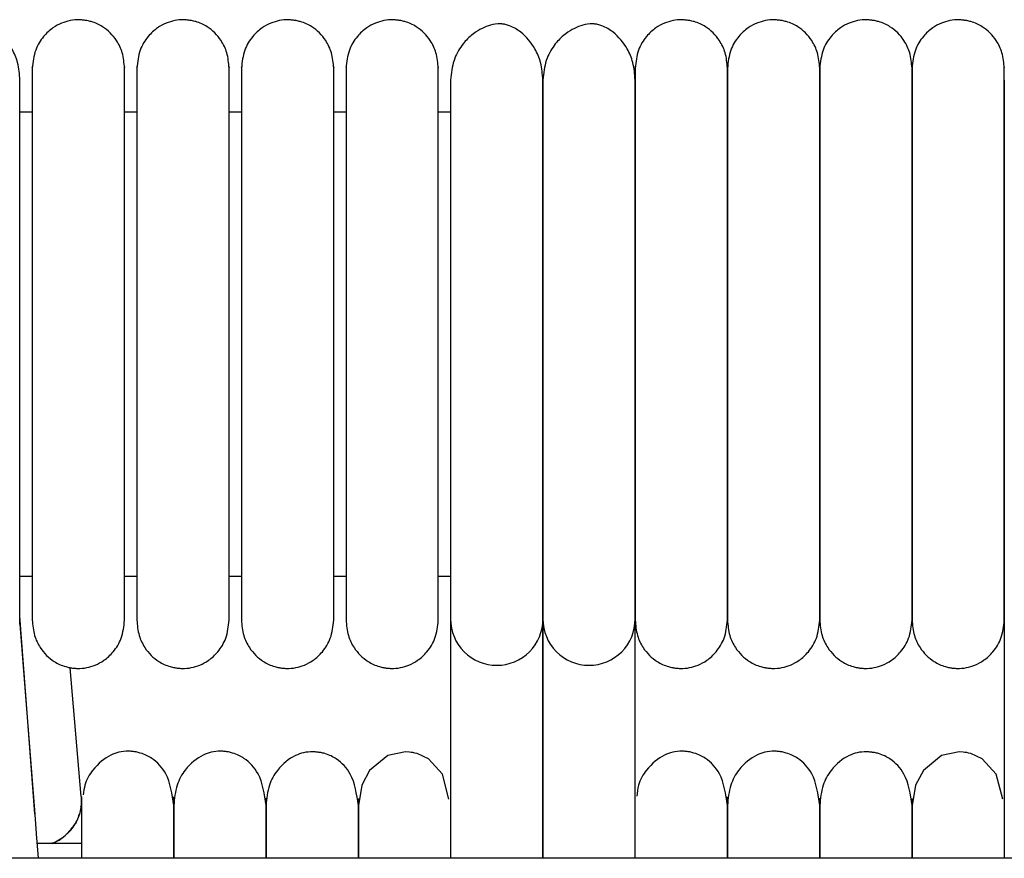
# Model space of a CAD drawing. Extents: x 0.5 to 82.4, y 0.5 to 43.2.
# Drawn here: x 16.4 to 18.9, y 41 to 43.2 of the extents above; entities that cross this region are included whole.
import ezdxf

# ---------------------------------------------------------------- set-up
doc = ezdxf.new("R2010")
doc.units = 0
doc.header["$MEASUREMENT"] = 0
doc.layers.get('0').update_dxf_attribs({"linetype": 'CONTINUOUS'})

msp = doc.modelspace()

# ---------------------------------------------------------------- linework, layer by layer
at = {"color": 7, "linetype": 'CONTINUOUS'}
for p, q in [((16.4118, 42.9164), (16.3803, 42.9164)), ((16.6796, 42.9164), (16.6481, 42.9164)), ((16.9473, 42.9164), (16.9158, 42.9164)), ((17.215, 42.9164), (17.1835, 42.9164)), ((17.4827, 42.9164), (17.4512, 42.9164)), ((16.3803, 41.7291), (16.4118, 41.7291)), ((16.6481, 41.7291), (16.6796, 41.7291)), ((16.9158, 41.7291), (16.9473, 41.7291)), ((17.1835, 41.7291), (17.215, 41.7291)), ((17.4512, 41.7291), (17.4827, 41.7291)), ((16.3797, 41.6064), (16.3803, 41.6197)), ((16.4183, 41.1207), (16.38, 41.627)), ((17.4827, 41.6191), (17.4827, 41.0072)), ((17.7189, 41.6191), (17.7189, 41.0072)), ((17.7189, 41.0072), (17.7189, 41.6191)), ((17.9551, 41.0072), (17.9551, 41.6191)), ((18.9, 41.6191), (18.9, 41.0072)), ((16.3797, 41.6064), (16.4183, 41.1189)), ((16.537, 41.1651), (16.5091, 41.4949)), ((16.4183, 41.1189), (16.4221, 41.0704)), ((16.4221, 41.0704), (16.4221, 41.0702)), ((16.4221, 41.0702), (16.4271, 41.0072)), ((16.5378, 41.0451), (16.4241, 41.0451)), ((40.404, 41.0072), (5.154, 41.0072))]:
    msp.add_line(p, q, dxfattribs=at)
at = {"color": 7, "linetype": 'CONTINUOUS', "flags": 128}
for points in [[(17.4785, 41.1586), (17.4621, 41.2225), (17.4263, 41.2613), (17.397, 41.275), (17.3914, 41.2765), (17.3864, 41.2776), (17.3841, 41.278), (17.382, 41.2783), (17.3775, 41.2789), (17.3674, 41.2795), (17.3217, 41.2699), (17.2755, 41.2322), (17.2552, 41.194), (17.2465, 41.1424), (17.2465, 41.1424)], [(18.8959, 41.1586), (18.8795, 41.2225), (18.8436, 41.2613), (18.8144, 41.275), (18.8087, 41.2765), (18.8037, 41.2776), (18.8014, 41.278), (18.7993, 41.2783), (18.7948, 41.2789), (18.7847, 41.2795), (18.739, 41.2699), (18.6929, 41.2322), (18.6725, 41.194), (18.6638, 41.1424), (18.6638, 41.1424)]]:
    msp.add_lwpolyline(points, dxfattribs=at)
at = {"color": 7, "linetype": 'CONTINUOUS'}
for centre, start, end in [((17.6008, 41.6192), 179.783, 270.0138), ((17.6009, 41.6192), 269.9841, 0.0092), ((17.837, 41.6192), 179.783, 270.0138), ((17.8371, 41.6192), 269.9841, 0.0092), ((16.4197, 41.1552), 291.2531, 329.6163)]:
    msp.add_arc(centre, 0.1181, start, end, dxfattribs=at)
for points, knots in [([(16.6481, 43.0286), (16.6469, 43.042), (16.6447, 43.0673), (16.626, 43.1056), (16.5984, 43.1331), (16.5707, 43.146), (16.5542, 43.15), (16.5473, 43.1512), (16.5407, 43.152), (16.5185, 43.1534), (16.4933, 43.1481), (16.4625, 43.1316), (16.4384, 43.1094), (16.4168, 43.0744), (16.4136, 43.0445), (16.4118, 43.0286)], [0, 0, 0, 0, 0.107496, 0.201414, 0.3438948, 0.4309945, 0.4572945, 0.4673645, 0.4776306, 0.5018738, 0.628229, 0.6967368, 0.7814022, 0.8830871, 1, 1, 1, 1]), ([(16.9158, 43.0286), (16.9146, 43.042), (16.9124, 43.0673), (16.8937, 43.1056), (16.8661, 43.1331), (16.8384, 43.146), (16.8219, 43.15), (16.815, 43.1512), (16.8085, 43.152), (16.7863, 43.1534), (16.761, 43.1481), (16.7302, 43.1316), (16.7061, 43.1094), (16.6845, 43.0744), (16.6813, 43.0445), (16.6796, 43.0286)], [0, 0, 0, 0, 0.107496, 0.201414, 0.343895, 0.430995, 0.457294, 0.467364, 0.477631, 0.501874, 0.628229, 0.696737, 0.781402, 0.883087, 1, 1, 1, 1]), ([(17.1835, 43.0286), (17.1823, 43.042), (17.1801, 43.0673), (17.1615, 43.1056), (17.1338, 43.1331), (17.1061, 43.146), (17.0896, 43.15), (17.0827, 43.1512), (17.0762, 43.152), (17.054, 43.1534), (17.0287, 43.1481), (16.9979, 43.1316), (16.9738, 43.1094), (16.9522, 43.0744), (16.949, 43.0445), (16.9473, 43.0286)], [0, 0, 0, 0, 0.107496, 0.201414, 0.343895, 0.430995, 0.457294, 0.467364, 0.477631, 0.501874, 0.628229, 0.696737, 0.781402, 0.883087, 1, 1, 1, 1]), ([(17.4512, 43.0286), (17.45, 43.042), (17.4478, 43.0673), (17.4292, 43.1056), (17.4015, 43.1331), (17.3739, 43.146), (17.3573, 43.15), (17.3504, 43.1512), (17.3439, 43.152), (17.3217, 43.1534), (17.2964, 43.1481), (17.2656, 43.1316), (17.2416, 43.1094), (17.2199, 43.0744), (17.2167, 43.0445), (17.215, 43.0286)], [0, 0, 0, 0, 0.107496, 0.201414, 0.343895, 0.430995, 0.457294, 0.467364, 0.477631, 0.501874, 0.628229, 0.696737, 0.781402, 0.883087, 1, 1, 1, 1]), ([(18.1914, 43.0286), (18.1902, 43.042), (18.188, 43.0673), (18.1693, 43.1056), (18.1417, 43.1331), (18.114, 43.146), (18.0975, 43.15), (18.0906, 43.1512), (18.084, 43.152), (18.0618, 43.1534), (18.0366, 43.1481), (18.0058, 43.1316), (17.9817, 43.1094), (17.9601, 43.0744), (17.9569, 43.0445), (17.9551, 43.0286)], [0, 0, 0, 0, 0.107496, 0.201414, 0.343895, 0.430995, 0.457294, 0.467364, 0.477631, 0.501874, 0.628229, 0.696737, 0.781402, 0.883087, 1, 1, 1, 1]), ([(18.4276, 43.0286), (18.4264, 43.042), (18.4242, 43.0673), (18.4056, 43.1056), (18.3779, 43.1331), (18.3502, 43.146), (18.3337, 43.15), (18.3268, 43.1512), (18.3203, 43.152), (18.2981, 43.1534), (18.2728, 43.1481), (18.242, 43.1316), (18.2179, 43.1094), (18.1963, 43.0744), (18.1931, 43.0445), (18.1914, 43.0286)], [0, 0, 0, 0, 0.107496, 0.201414, 0.343895, 0.430995, 0.457294, 0.467364, 0.477631, 0.501874, 0.628229, 0.696737, 0.781402, 0.883087, 1, 1, 1, 1]), ([(18.6638, 43.0286), (18.6626, 43.042), (18.6604, 43.0673), (18.6418, 43.1056), (18.6141, 43.1331), (18.5864, 43.146), (18.5699, 43.15), (18.563, 43.1512), (18.5565, 43.152), (18.5343, 43.1534), (18.509, 43.1481), (18.4782, 43.1316), (18.4541, 43.1094), (18.4325, 43.0744), (18.4293, 43.0445), (18.4276, 43.0286)], [0, 0, 0, 0, 0.107496, 0.201414, 0.343895, 0.430995, 0.457294, 0.467364, 0.477631, 0.501874, 0.628229, 0.696737, 0.781402, 0.883087, 1, 1, 1, 1]), ([(18.9, 43.0286), (18.8989, 43.042), (18.8967, 43.0673), (18.878, 43.1056), (18.8503, 43.1331), (18.8227, 43.146), (18.8061, 43.15), (18.7993, 43.1512), (18.7927, 43.152), (18.7705, 43.1534), (18.7452, 43.1481), (18.7144, 43.1316), (18.6904, 43.1094), (18.6687, 43.0744), (18.6655, 43.0445), (18.6638, 43.0286)], [0, 0, 0, 0, 0.107496, 0.201414, 0.343895, 0.430995, 0.457294, 0.467364, 0.477631, 0.501874, 0.628229, 0.696737, 0.781402, 0.883087, 1, 1, 1, 1]), ([(16.3803, 42.9985), (16.3791, 43.0137), (16.3769, 43.0422), (16.358, 43.086), (16.3304, 43.1183), (16.3036, 43.1347), (16.2867, 43.1402), (16.2796, 43.1415), (16.2728, 43.1422), (16.2499, 43.1418), (16.226, 43.133), (16.195, 43.1124), (16.171, 43.0868), (16.1492, 43.0482), (16.1459, 43.0157), (16.1441, 42.9985)], [0, 0, 0, 0, 0.105883, 0.200147, 0.346698, 0.436441, 0.461964, 0.471297, 0.480866, 0.504461, 0.63519, 0.704933, 0.789283, 0.888307, 1, 1, 1, 1]), ([(17.7189, 42.9985), (17.7177, 43.0137), (17.7155, 43.0422), (17.6966, 43.086), (17.6689, 43.1183), (17.6422, 43.1347), (17.6253, 43.1402), (17.6181, 43.1415), (17.6114, 43.1422), (17.5885, 43.1418), (17.5646, 43.133), (17.5336, 43.1124), (17.5096, 43.0868), (17.4878, 43.0482), (17.4845, 43.0157), (17.4827, 42.9985)], [0, 0, 0, 0, 0.105883, 0.200147, 0.346698, 0.436441, 0.461964, 0.471297, 0.480866, 0.504461, 0.63519, 0.704933, 0.789283, 0.888307, 1, 1, 1, 1]), ([(17.9551, 42.9985), (17.954, 43.0137), (17.9517, 43.0422), (17.9328, 43.086), (17.9052, 43.1183), (17.8784, 43.1347), (17.8615, 43.1402), (17.8544, 43.1415), (17.8476, 43.1422), (17.8247, 43.1418), (17.8008, 43.133), (17.7698, 43.1124), (17.7458, 43.0868), (17.724, 43.0482), (17.7207, 43.0157), (17.7189, 42.9985)], [0, 0, 0, 0, 0.105883, 0.200147, 0.346698, 0.436441, 0.461964, 0.471297, 0.480866, 0.504461, 0.63519, 0.704933, 0.789283, 0.888307, 1, 1, 1, 1]), ([(16.4118, 43.0312), (16.4118, 43.032), (16.4118, 43.0351), (16.4118, 43.0159), (16.4118, 42.9772), (16.4118, 42.9238), (16.4118, 42.8634), (16.4118, 42.7997), (16.4118, 42.7365), (16.4118, 42.6608), (16.4118, 42.5756), (16.4118, 42.4892), (16.4118, 42.4396), (16.4118, 42.4201)], [0, 0, 0, 0, 0.0559148, 0.1992279, 0.327767, 0.4410798, 0.5401842, 0.6260549, 0.7004827, 0.765146, 0.8697977, 0.9486261, 1, 1, 1, 1]), ([(16.6481, 42.4201), (16.6481, 42.4269), (16.6481, 42.4678), (16.6481, 42.5286), (16.6481, 42.6102), (16.6481, 42.6757), (16.6481, 42.7392), (16.6481, 42.7962), (16.6481, 42.8562), (16.6481, 42.9157), (16.6481, 42.9707), (16.6481, 43.0128), (16.6481, 43.0348), (16.6481, 43.0316), (16.6481, 43.0306)], [0, 0, 0, 0, 0.017703, 0.107292, 0.162293, 0.24662, 0.302442, 0.369151, 0.448667, 0.543283, 0.65469, 0.784608, 0.933507, 1, 1, 1, 1]), ([(16.6796, 43.0312), (16.6796, 43.032), (16.6796, 43.0351), (16.6796, 43.0159), (16.6796, 42.9772), (16.6796, 42.9238), (16.6796, 42.8634), (16.6796, 42.7997), (16.6796, 42.7365), (16.6796, 42.6608), (16.6796, 42.5756), (16.6796, 42.4892), (16.6796, 42.4396), (16.6796, 42.4201)], [0, 0, 0, 0, 0.055915, 0.199228, 0.327767, 0.44108, 0.540184, 0.626055, 0.700483, 0.765146, 0.869798, 0.948626, 1, 1, 1, 1]), ([(16.9158, 42.4201), (16.9158, 42.4269), (16.9158, 42.4678), (16.9158, 42.5286), (16.9158, 42.6102), (16.9158, 42.6757), (16.9158, 42.7392), (16.9158, 42.7962), (16.9158, 42.8562), (16.9158, 42.9157), (16.9158, 42.9707), (16.9158, 43.0128), (16.9158, 43.0348), (16.9158, 43.0316), (16.9158, 43.0306)], [0, 0, 0, 0, 0.017703, 0.107292, 0.162293, 0.24662, 0.302442, 0.369151, 0.448667, 0.543283, 0.65469, 0.784608, 0.933507, 1, 1, 1, 1]), ([(16.9473, 43.0312), (16.9473, 43.032), (16.9473, 43.0351), (16.9473, 43.0159), (16.9473, 42.9772), (16.9473, 42.9238), (16.9473, 42.8634), (16.9473, 42.7997), (16.9473, 42.7365), (16.9473, 42.6608), (16.9473, 42.5756), (16.9473, 42.4892), (16.9473, 42.4396), (16.9473, 42.4201)], [0, 0, 0, 0, 0.055915, 0.199228, 0.327767, 0.44108, 0.540184, 0.626055, 0.700483, 0.765146, 0.869798, 0.948626, 1, 1, 1, 1]), ([(17.1835, 42.4201), (17.1835, 42.4269), (17.1835, 42.4678), (17.1835, 42.5286), (17.1835, 42.6102), (17.1835, 42.6757), (17.1835, 42.7392), (17.1835, 42.7962), (17.1835, 42.8562), (17.1835, 42.9157), (17.1835, 42.9707), (17.1835, 43.0128), (17.1835, 43.0348), (17.1835, 43.0316), (17.1835, 43.0306)], [0, 0, 0, 0, 0.017703, 0.107292, 0.162293, 0.24662, 0.302442, 0.369151, 0.448667, 0.543283, 0.65469, 0.784608, 0.933507, 1, 1, 1, 1]), ([(17.215, 43.0312), (17.215, 43.032), (17.215, 43.0351), (17.215, 43.0159), (17.215, 42.9772), (17.215, 42.9238), (17.215, 42.8634), (17.215, 42.7997), (17.215, 42.7365), (17.215, 42.6608), (17.215, 42.5756), (17.215, 42.4892), (17.215, 42.4396), (17.215, 42.4201)], [0, 0, 0, 0, 0.055915, 0.199228, 0.327767, 0.44108, 0.540184, 0.626055, 0.700483, 0.765146, 0.869798, 0.948626, 1, 1, 1, 1]), ([(17.4512, 42.4201), (17.4512, 42.4269), (17.4512, 42.4678), (17.4512, 42.5286), (17.4512, 42.6102), (17.4512, 42.6757), (17.4512, 42.7392), (17.4512, 42.7962), (17.4512, 42.8562), (17.4512, 42.9157), (17.4512, 42.9707), (17.4512, 43.0128), (17.4512, 43.0348), (17.4512, 43.0316), (17.4512, 43.0306)], [0, 0, 0, 0, 0.017703, 0.107292, 0.162293, 0.24662, 0.302442, 0.369151, 0.448667, 0.543283, 0.65469, 0.784608, 0.933507, 1, 1, 1, 1]), ([(17.9551, 43.0312), (17.9551, 43.032), (17.9551, 43.0351), (17.9551, 43.0159), (17.9551, 42.9772), (17.9551, 42.9238), (17.9551, 42.8634), (17.9551, 42.7997), (17.9551, 42.7365), (17.9551, 42.6608), (17.9551, 42.5756), (17.9551, 42.4892), (17.9551, 42.4396), (17.9551, 42.4201)], [0, 0, 0, 0, 0.0559148, 0.1992279, 0.327767, 0.4410798, 0.5401842, 0.6260549, 0.7004827, 0.765146, 0.8697977, 0.9486261, 1, 1, 1, 1]), ([(18.1914, 43.0312), (18.1914, 43.032), (18.1914, 43.0351), (18.1914, 43.0159), (18.1914, 42.9772), (18.1914, 42.9238), (18.1914, 42.8634), (18.1914, 42.7997), (18.1914, 42.7365), (18.1914, 42.6608), (18.1914, 42.5756), (18.1914, 42.4892), (18.1914, 42.4396), (18.1914, 42.4201)], [0, 0, 0, 0, 0.0559148, 0.1992279, 0.327767, 0.4410798, 0.5401842, 0.6260549, 0.7004827, 0.765146, 0.8697977, 0.9486261, 1, 1, 1, 1]), ([(18.1914, 42.4201), (18.1914, 42.4269), (18.1914, 42.4678), (18.1914, 42.5286), (18.1914, 42.6102), (18.1914, 42.6757), (18.1914, 42.7392), (18.1914, 42.7962), (18.1914, 42.8562), (18.1914, 42.9157), (18.1914, 42.9707), (18.1914, 43.0128), (18.1914, 43.0348), (18.1914, 43.0316), (18.1914, 43.0306)], [0, 0, 0, 0, 0.0177029, 0.107292, 0.1622929, 0.2466201, 0.3024417, 0.3691511, 0.4486667, 0.5432832, 0.6546904, 0.7846082, 0.9335066, 1, 1, 1, 1]), ([(18.4276, 43.0312), (18.4276, 43.032), (18.4276, 43.0351), (18.4276, 43.0159), (18.4276, 42.9772), (18.4276, 42.9238), (18.4276, 42.8634), (18.4276, 42.7997), (18.4276, 42.7365), (18.4276, 42.6608), (18.4276, 42.5756), (18.4276, 42.4892), (18.4276, 42.4396), (18.4276, 42.4201)], [0, 0, 0, 0, 0.055915, 0.199228, 0.327767, 0.44108, 0.540184, 0.626055, 0.700483, 0.765146, 0.869798, 0.948626, 1, 1, 1, 1]), ([(18.4276, 42.4201), (18.4276, 42.4269), (18.4276, 42.4678), (18.4276, 42.5286), (18.4276, 42.6102), (18.4276, 42.6757), (18.4276, 42.7392), (18.4276, 42.7962), (18.4276, 42.8562), (18.4276, 42.9157), (18.4276, 42.9707), (18.4276, 43.0128), (18.4276, 43.0348), (18.4276, 43.0316), (18.4276, 43.0306)], [0, 0, 0, 0, 0.0177029, 0.107292, 0.1622929, 0.2466201, 0.3024417, 0.3691511, 0.4486667, 0.5432832, 0.6546904, 0.7846082, 0.9335066, 1, 1, 1, 1]), ([(18.6638, 43.0312), (18.6638, 43.032), (18.6638, 43.0351), (18.6638, 43.0159), (18.6638, 42.9772), (18.6638, 42.9238), (18.6638, 42.8634), (18.6638, 42.7997), (18.6638, 42.7365), (18.6638, 42.6608), (18.6638, 42.5756), (18.6638, 42.4892), (18.6638, 42.4396), (18.6638, 42.4201)], [0, 0, 0, 0, 0.0559148, 0.1992279, 0.327767, 0.4410798, 0.5401842, 0.6260549, 0.7004827, 0.765146, 0.8697977, 0.9486261, 1, 1, 1, 1]), ([(18.6638, 42.4201), (18.6638, 42.4269), (18.6638, 42.4678), (18.6638, 42.5286), (18.6638, 42.6102), (18.6638, 42.6757), (18.6638, 42.7392), (18.6638, 42.7962), (18.6638, 42.8562), (18.6638, 42.9157), (18.6638, 42.9707), (18.6638, 43.0128), (18.6638, 43.0348), (18.6638, 43.0316), (18.6638, 43.0306)], [0, 0, 0, 0, 0.017703, 0.107292, 0.162293, 0.24662, 0.302442, 0.369151, 0.448667, 0.543283, 0.65469, 0.784608, 0.933507, 1, 1, 1, 1]), ([(18.9, 42.4201), (18.9, 42.4269), (18.9, 42.4678), (18.9, 42.5286), (18.9, 42.6102), (18.9, 42.6757), (18.9, 42.7392), (18.9, 42.7962), (18.9, 42.8562), (18.9, 42.9157), (18.9, 42.9707), (18.9, 43.0128), (18.9, 43.0348), (18.9, 43.0316), (18.9, 43.0306)], [0, 0, 0, 0, 0.0177029, 0.107292, 0.1622929, 0.2466201, 0.3024417, 0.3691511, 0.4486667, 0.5432832, 0.6546904, 0.7846082, 0.9335066, 1, 1, 1, 1]), ([(16.3803, 41.6191), (16.3803, 41.6253), (16.3803, 41.637), (16.3803, 41.669), (16.3803, 41.7068), (16.3803, 41.7589), (16.3803, 41.8265), (16.3803, 41.9073), (16.3803, 41.978), (16.3803, 42.0681), (16.3803, 42.1673), (16.3803, 42.272), (16.3803, 42.3458), (16.3803, 42.419), (16.3803, 42.5057), (16.3803, 42.5915), (16.3803, 42.6725), (16.3803, 42.7428), (16.3803, 42.8156), (16.3803, 42.8871), (16.3803, 42.9538), (16.3803, 42.9829), (16.3803, 42.9985)], [0, 0, 0, 0, 0.064494, 0.120829, 0.170229, 0.213653, 0.285307, 0.340012, 0.380225, 0.415004, 0.492916, 0.532367, 0.567024, 0.597608, 0.635859, 0.690765, 0.725628, 0.766039, 0.812617, 0.866205, 0.928043, 1, 1, 1, 1]), ([(17.4827, 42.9985), (17.4827, 42.985), (17.4827, 42.9596), (17.4827, 42.9037), (17.4827, 42.8441), (17.4827, 42.7782), (17.4827, 42.7085), (17.4827, 42.6384), (17.4827, 42.5714), (17.4827, 42.5036), (17.4827, 42.4288), (17.4827, 42.3494), (17.4827, 42.2464), (17.4827, 42.1497), (17.4827, 42.0555), (17.4827, 41.985), (17.4827, 41.9129), (17.4827, 41.8433), (17.4827, 41.7798), (17.4827, 41.7243), (17.4827, 41.6843), (17.4827, 41.6543), (17.4827, 41.6323), (17.4827, 41.6237), (17.4827, 41.6191)], [0, 0, 0, 0, 0.063602, 0.118579, 0.166379, 0.208006, 0.25508, 0.293617, 0.324491, 0.35964, 0.3944, 0.431878, 0.47161, 0.540671, 0.573593, 0.619636, 0.658817, 0.705638, 0.761189, 0.809526, 0.864567, 0.905581, 0.95055, 1, 1, 1, 1]), ([(17.7189, 42.9985), (17.7189, 42.985), (17.7189, 42.9596), (17.7189, 42.9037), (17.7189, 42.8441), (17.7189, 42.7782), (17.7189, 42.7085), (17.7189, 42.6384), (17.7189, 42.5714), (17.7189, 42.5036), (17.7189, 42.4288), (17.7189, 42.3494), (17.7189, 42.2464), (17.7189, 42.1497), (17.7189, 42.0555), (17.7189, 41.985), (17.7189, 41.9129), (17.7189, 41.8433), (17.7189, 41.7798), (17.7189, 41.7243), (17.7189, 41.6843), (17.7189, 41.6543), (17.7189, 41.6323), (17.7189, 41.6237), (17.7189, 41.6191)], [0, 0, 0, 0, 0.063602, 0.118579, 0.166379, 0.208006, 0.25508, 0.293617, 0.324491, 0.35964, 0.3944, 0.431878, 0.47161, 0.540671, 0.573593, 0.619636, 0.658817, 0.705638, 0.761189, 0.809526, 0.864567, 0.905581, 0.95055, 1, 1, 1, 1]), ([(17.7189, 41.6191), (17.7189, 41.6253), (17.7189, 41.637), (17.7189, 41.669), (17.7189, 41.7068), (17.7189, 41.7589), (17.7189, 41.8265), (17.7189, 41.9073), (17.7189, 41.978), (17.7189, 42.0681), (17.7189, 42.1673), (17.7189, 42.272), (17.7189, 42.3458), (17.7189, 42.419), (17.7189, 42.5057), (17.7189, 42.5915), (17.7189, 42.6725), (17.7189, 42.7428), (17.7189, 42.8156), (17.7189, 42.8871), (17.7189, 42.9538), (17.7189, 42.9829), (17.7189, 42.9985)], [0, 0, 0, 0, 0.064494, 0.120829, 0.170229, 0.213653, 0.285307, 0.340012, 0.380225, 0.415004, 0.492916, 0.532367, 0.567024, 0.597608, 0.635859, 0.690765, 0.725628, 0.766039, 0.812617, 0.866205, 0.928043, 1, 1, 1, 1]), ([(17.9551, 41.6191), (17.9551, 41.6253), (17.9551, 41.637), (17.9551, 41.669), (17.9551, 41.7068), (17.9551, 41.7589), (17.9551, 41.8265), (17.9551, 41.9073), (17.9551, 41.978), (17.9551, 42.0681), (17.9551, 42.1673), (17.9551, 42.272), (17.9551, 42.3458), (17.9551, 42.419), (17.9551, 42.5057), (17.9551, 42.5915), (17.9551, 42.6725), (17.9551, 42.7428), (17.9551, 42.8156), (17.9551, 42.8871), (17.9551, 42.9538), (17.9551, 42.9829), (17.9551, 42.9985)], [0, 0, 0, 0, 0.064494, 0.120829, 0.170229, 0.213653, 0.285307, 0.340012, 0.380225, 0.415004, 0.492916, 0.532367, 0.567024, 0.597608, 0.635859, 0.690765, 0.725628, 0.766039, 0.812617, 0.866205, 0.928043, 1, 1, 1, 1]), ([(18.9, 42.9985), (18.9, 42.985), (18.9, 42.9596), (18.9, 42.9037), (18.9, 42.8441), (18.9, 42.7782), (18.9, 42.7085), (18.9, 42.6384), (18.9, 42.5714), (18.9, 42.5036), (18.9, 42.4288), (18.9, 42.3494), (18.9, 42.2464), (18.9, 42.1497), (18.9, 42.0555), (18.9, 41.985), (18.9, 41.9129), (18.9, 41.8433), (18.9, 41.7798), (18.9, 41.7243), (18.9, 41.6843), (18.9, 41.6543), (18.9, 41.6323), (18.9, 41.6237), (18.9, 41.6191)], [0, 0, 0, 0, 0.063602, 0.118579, 0.166379, 0.208006, 0.25508, 0.293617, 0.324491, 0.35964, 0.3944, 0.431878, 0.47161, 0.540671, 0.573593, 0.619636, 0.658817, 0.705638, 0.761189, 0.809526, 0.864567, 0.905581, 0.95055, 1, 1, 1, 1]), ([(16.4118, 42.4201), (16.4118, 42.4148), (16.4118, 42.3838), (16.4118, 42.3243), (16.4118, 42.2428), (16.4118, 42.1616), (16.4118, 42.0829), (16.4118, 42.0108), (16.4118, 41.9398), (16.4118, 41.867), (16.4118, 41.7973), (16.4118, 41.7344), (16.4118, 41.6822), (16.4118, 41.6385), (16.4118, 41.6243), (16.4118, 41.6169)], [0, 0, 0, 0, 0.012646, 0.073082, 0.138159, 0.204779, 0.269898, 0.338951, 0.401023, 0.479621, 0.577088, 0.664167, 0.764177, 0.87661, 1, 1, 1, 1]), ([(16.6481, 41.6169), (16.6481, 41.6244), (16.6481, 41.639), (16.6481, 41.6849), (16.6481, 41.7422), (16.6481, 41.8088), (16.6481, 41.8793), (16.6481, 41.9506), (16.6481, 42.0203), (16.6481, 42.1034), (16.6481, 42.197), (16.6481, 42.2956), (16.6481, 42.3676), (16.6481, 42.4065), (16.6481, 42.4201)], [0, 0, 0, 0, 0.124514, 0.241448, 0.34877, 0.445288, 0.531408, 0.607746, 0.674926, 0.734098, 0.832275, 0.908569, 0.96804, 1, 1, 1, 1]), ([(16.6796, 42.4201), (16.6796, 42.4148), (16.6796, 42.3838), (16.6796, 42.3243), (16.6796, 42.2428), (16.6796, 42.1616), (16.6796, 42.0829), (16.6796, 42.0108), (16.6796, 41.9398), (16.6796, 41.867), (16.6796, 41.7973), (16.6796, 41.7344), (16.6796, 41.6822), (16.6796, 41.6385), (16.6796, 41.6243), (16.6796, 41.6169)], [0, 0, 0, 0, 0.012646, 0.073082, 0.138159, 0.204779, 0.269898, 0.338951, 0.401023, 0.479621, 0.577088, 0.664167, 0.764177, 0.87661, 1, 1, 1, 1]), ([(16.9158, 41.6169), (16.9158, 41.6244), (16.9158, 41.639), (16.9158, 41.6849), (16.9158, 41.7422), (16.9158, 41.8088), (16.9158, 41.8793), (16.9158, 41.9506), (16.9158, 42.0203), (16.9158, 42.1034), (16.9158, 42.197), (16.9158, 42.2956), (16.9158, 42.3676), (16.9158, 42.4065), (16.9158, 42.4201)], [0, 0, 0, 0, 0.124514, 0.241448, 0.34877, 0.445288, 0.531408, 0.607746, 0.674926, 0.734098, 0.832275, 0.908569, 0.96804, 1, 1, 1, 1]), ([(16.9473, 42.4201), (16.9473, 42.4148), (16.9473, 42.3838), (16.9473, 42.3243), (16.9473, 42.2428), (16.9473, 42.1616), (16.9473, 42.0829), (16.9473, 42.0108), (16.9473, 41.9398), (16.9473, 41.867), (16.9473, 41.7973), (16.9473, 41.7344), (16.9473, 41.6822), (16.9473, 41.6385), (16.9473, 41.6243), (16.9473, 41.6169)], [0, 0, 0, 0, 0.012646, 0.073082, 0.138159, 0.204779, 0.269898, 0.338951, 0.401023, 0.479621, 0.577088, 0.664167, 0.764177, 0.87661, 1, 1, 1, 1]), ([(17.1835, 41.6169), (17.1835, 41.6244), (17.1835, 41.639), (17.1835, 41.6849), (17.1835, 41.7422), (17.1835, 41.8088), (17.1835, 41.8793), (17.1835, 41.9506), (17.1835, 42.0203), (17.1835, 42.1034), (17.1835, 42.197), (17.1835, 42.2956), (17.1835, 42.3676), (17.1835, 42.4065), (17.1835, 42.4201)], [0, 0, 0, 0, 0.124514, 0.241448, 0.34877, 0.445288, 0.531408, 0.607746, 0.674926, 0.734098, 0.832275, 0.908569, 0.96804, 1, 1, 1, 1]), ([(17.215, 42.4201), (17.215, 42.4148), (17.215, 42.3838), (17.215, 42.3243), (17.215, 42.2428), (17.215, 42.1616), (17.215, 42.0829), (17.215, 42.0108), (17.215, 41.9398), (17.215, 41.867), (17.215, 41.7973), (17.215, 41.7344), (17.215, 41.6822), (17.215, 41.6385), (17.215, 41.6243), (17.215, 41.6169)], [0, 0, 0, 0, 0.012646, 0.073082, 0.138159, 0.204779, 0.269898, 0.338951, 0.401023, 0.479621, 0.577088, 0.664167, 0.764177, 0.87661, 1, 1, 1, 1]), ([(17.4512, 41.6169), (17.4512, 41.6244), (17.4512, 41.639), (17.4512, 41.6849), (17.4512, 41.7422), (17.4512, 41.8088), (17.4512, 41.8793), (17.4512, 41.9506), (17.4512, 42.0203), (17.4512, 42.1034), (17.4512, 42.197), (17.4512, 42.2956), (17.4512, 42.3676), (17.4512, 42.4065), (17.4512, 42.4201)], [0, 0, 0, 0, 0.124514, 0.241448, 0.34877, 0.445288, 0.531408, 0.607746, 0.674926, 0.734098, 0.832275, 0.908569, 0.96804, 1, 1, 1, 1]), ([(17.9551, 42.4201), (17.9551, 42.4148), (17.9551, 42.3838), (17.9551, 42.3243), (17.9551, 42.2428), (17.9551, 42.1616), (17.9551, 42.0829), (17.9551, 42.0108), (17.9551, 41.9398), (17.9551, 41.867), (17.9551, 41.7973), (17.9551, 41.7344), (17.9551, 41.6822), (17.9551, 41.6385), (17.9551, 41.6243), (17.9551, 41.6169)], [0, 0, 0, 0, 0.012646, 0.073082, 0.138159, 0.204779, 0.269898, 0.338951, 0.401023, 0.479621, 0.577088, 0.664167, 0.764177, 0.87661, 1, 1, 1, 1]), ([(18.1914, 42.4201), (18.1914, 42.4148), (18.1914, 42.3838), (18.1914, 42.3243), (18.1914, 42.2428), (18.1914, 42.1616), (18.1914, 42.0829), (18.1914, 42.0108), (18.1914, 41.9398), (18.1914, 41.867), (18.1914, 41.7973), (18.1914, 41.7344), (18.1914, 41.6822), (18.1914, 41.6385), (18.1914, 41.6243), (18.1914, 41.6169)], [0, 0, 0, 0, 0.012646, 0.073082, 0.138159, 0.204779, 0.269898, 0.338951, 0.401023, 0.479621, 0.577088, 0.664167, 0.764177, 0.87661, 1, 1, 1, 1]), ([(18.1914, 41.6169), (18.1914, 41.6244), (18.1914, 41.639), (18.1914, 41.6849), (18.1914, 41.7422), (18.1914, 41.8088), (18.1914, 41.8793), (18.1914, 41.9506), (18.1914, 42.0203), (18.1914, 42.1034), (18.1914, 42.197), (18.1914, 42.2956), (18.1914, 42.3676), (18.1914, 42.4065), (18.1914, 42.4201)], [0, 0, 0, 0, 0.124514, 0.241448, 0.34877, 0.445288, 0.531408, 0.607746, 0.674926, 0.734098, 0.832275, 0.908569, 0.96804, 1, 1, 1, 1]), ([(18.4276, 41.6169), (18.4276, 41.6244), (18.4276, 41.639), (18.4276, 41.6849), (18.4276, 41.7422), (18.4276, 41.8088), (18.4276, 41.8793), (18.4276, 41.9506), (18.4276, 42.0203), (18.4276, 42.1034), (18.4276, 42.197), (18.4276, 42.2956), (18.4276, 42.3676), (18.4276, 42.4065), (18.4276, 42.4201)], [0, 0, 0, 0, 0.1245137, 0.2414481, 0.3487696, 0.4452882, 0.5314082, 0.6077464, 0.6749259, 0.7340983, 0.8322752, 0.9085691, 0.9680396, 1, 1, 1, 1]), ([(18.4276, 42.4201), (18.4276, 42.4148), (18.4276, 42.3838), (18.4276, 42.3243), (18.4276, 42.2428), (18.4276, 42.1616), (18.4276, 42.0829), (18.4276, 42.0108), (18.4276, 41.9398), (18.4276, 41.867), (18.4276, 41.7973), (18.4276, 41.7344), (18.4276, 41.6822), (18.4276, 41.6385), (18.4276, 41.6243), (18.4276, 41.6169)], [0, 0, 0, 0, 0.012646, 0.073082, 0.138159, 0.204779, 0.269898, 0.338951, 0.401023, 0.479621, 0.577088, 0.664167, 0.764177, 0.87661, 1, 1, 1, 1]), ([(18.6638, 42.4201), (18.6638, 42.4148), (18.6638, 42.3838), (18.6638, 42.3243), (18.6638, 42.2428), (18.6638, 42.1616), (18.6638, 42.0829), (18.6638, 42.0108), (18.6638, 41.9398), (18.6638, 41.867), (18.6638, 41.7973), (18.6638, 41.7344), (18.6638, 41.6822), (18.6638, 41.6385), (18.6638, 41.6243), (18.6638, 41.6169)], [0, 0, 0, 0, 0.012646, 0.073082, 0.138159, 0.204779, 0.269898, 0.338951, 0.401023, 0.479621, 0.577088, 0.664167, 0.764177, 0.87661, 1, 1, 1, 1]), ([(18.6638, 41.6169), (18.6638, 41.6244), (18.6638, 41.639), (18.6638, 41.6849), (18.6638, 41.7422), (18.6638, 41.8088), (18.6638, 41.8793), (18.6638, 41.9506), (18.6638, 42.0203), (18.6638, 42.1034), (18.6638, 42.197), (18.6638, 42.2956), (18.6638, 42.3676), (18.6638, 42.4065), (18.6638, 42.4201)], [0, 0, 0, 0, 0.124514, 0.241448, 0.34877, 0.445288, 0.531408, 0.607746, 0.674926, 0.734098, 0.832275, 0.908569, 0.96804, 1, 1, 1, 1]), ([(18.9, 41.6169), (18.9, 41.6244), (18.9, 41.639), (18.9, 41.6849), (18.9, 41.7422), (18.9, 41.8088), (18.9, 41.8793), (18.9, 41.9506), (18.9, 42.0203), (18.9, 42.1034), (18.9, 42.197), (18.9, 42.2956), (18.9, 42.3676), (18.9, 42.4065), (18.9, 42.4201)], [0, 0, 0, 0, 0.124514, 0.241448, 0.34877, 0.445288, 0.531408, 0.607746, 0.674926, 0.734098, 0.832275, 0.908569, 0.96804, 1, 1, 1, 1]), ([(16.4118, 41.6169), (16.413, 41.6034), (16.4152, 41.5782), (16.4339, 41.5399), (16.4615, 41.5123), (16.4892, 41.4995), (16.5057, 41.4954), (16.5126, 41.4943), (16.5192, 41.4934), (16.5414, 41.4921), (16.5666, 41.4974), (16.5974, 41.5139), (16.6215, 41.5361), (16.6431, 41.5711), (16.6463, 41.6009), (16.6481, 41.6169)], [0, 0, 0, 0, 0.107496, 0.201414, 0.343895, 0.430995, 0.457294, 0.467364, 0.477631, 0.501874, 0.628229, 0.696737, 0.781402, 0.883087, 1, 1, 1, 1]), ([(16.6796, 41.6169), (16.6807, 41.6034), (16.6829, 41.5782), (16.7016, 41.5399), (16.7292, 41.5123), (16.7569, 41.4995), (16.7735, 41.4954), (16.7803, 41.4943), (16.7869, 41.4934), (16.8091, 41.4921), (16.8343, 41.4974), (16.8652, 41.5139), (16.8892, 41.5361), (16.9109, 41.5711), (16.9141, 41.6009), (16.9158, 41.6169)], [0, 0, 0, 0, 0.107496, 0.201414, 0.343895, 0.430995, 0.457294, 0.467364, 0.477631, 0.501874, 0.628229, 0.696737, 0.781402, 0.883087, 1, 1, 1, 1]), ([(16.9473, 41.6169), (16.9484, 41.6034), (16.9506, 41.5782), (16.9693, 41.5399), (16.997, 41.5123), (17.0246, 41.4995), (17.0412, 41.4954), (17.048, 41.4943), (17.0546, 41.4934), (17.0768, 41.4921), (17.1021, 41.4974), (17.1329, 41.5139), (17.1569, 41.5361), (17.1786, 41.5711), (17.1818, 41.6009), (17.1835, 41.6169)], [0, 0, 0, 0, 0.107496, 0.201414, 0.343895, 0.430995, 0.457294, 0.467364, 0.477631, 0.501874, 0.628229, 0.696737, 0.781402, 0.883087, 1, 1, 1, 1]), ([(17.215, 41.6169), (17.2162, 41.6034), (17.2184, 41.5782), (17.237, 41.5399), (17.2647, 41.5123), (17.2924, 41.4995), (17.3089, 41.4954), (17.3158, 41.4943), (17.3223, 41.4934), (17.3445, 41.4921), (17.3698, 41.4974), (17.4006, 41.5139), (17.4247, 41.5361), (17.4463, 41.5711), (17.4495, 41.6009), (17.4512, 41.6169)], [0, 0, 0, 0, 0.107496, 0.201414, 0.343895, 0.430995, 0.457294, 0.467364, 0.477631, 0.501874, 0.628229, 0.696737, 0.781402, 0.883087, 1, 1, 1, 1]), ([(17.9551, 41.6169), (17.9563, 41.6034), (17.9585, 41.5782), (17.9772, 41.5399), (18.0048, 41.5123), (18.0325, 41.4995), (18.049, 41.4954), (18.0559, 41.4943), (18.0625, 41.4934), (18.0847, 41.4921), (18.1099, 41.4974), (18.1407, 41.5139), (18.1648, 41.5361), (18.1864, 41.5711), (18.1897, 41.6009), (18.1914, 41.6169)], [0, 0, 0, 0, 0.107496, 0.201414, 0.3438948, 0.4309945, 0.4572945, 0.4673645, 0.4776306, 0.5018738, 0.628229, 0.6967368, 0.7814022, 0.8830871, 1, 1, 1, 1]), ([(18.1914, 41.6169), (18.1925, 41.6034), (18.1947, 41.5782), (18.2134, 41.5399), (18.2411, 41.5123), (18.2687, 41.4995), (18.2853, 41.4954), (18.2921, 41.4943), (18.2987, 41.4934), (18.3209, 41.4921), (18.3462, 41.4974), (18.377, 41.5139), (18.401, 41.5361), (18.4227, 41.5711), (18.4259, 41.6009), (18.4276, 41.6169)], [0, 0, 0, 0, 0.107496, 0.201414, 0.343895, 0.430995, 0.457294, 0.467364, 0.477631, 0.501874, 0.628229, 0.696737, 0.781402, 0.883087, 1, 1, 1, 1]), ([(18.4276, 41.6169), (18.4288, 41.6034), (18.431, 41.5782), (18.4496, 41.5399), (18.4773, 41.5123), (18.5049, 41.4995), (18.5215, 41.4954), (18.5284, 41.4943), (18.5349, 41.4934), (18.5571, 41.4921), (18.5824, 41.4974), (18.6132, 41.5139), (18.6372, 41.5361), (18.6589, 41.5711), (18.6621, 41.6009), (18.6638, 41.6169)], [0, 0, 0, 0, 0.107496, 0.201414, 0.3438948, 0.4309945, 0.4572945, 0.4673645, 0.4776306, 0.5018738, 0.628229, 0.6967368, 0.7814022, 0.8830871, 1, 1, 1, 1]), ([(18.6638, 41.6169), (18.665, 41.6034), (18.6672, 41.5782), (18.6858, 41.5399), (18.7135, 41.5123), (18.7412, 41.4995), (18.7577, 41.4954), (18.7646, 41.4943), (18.7711, 41.4934), (18.7933, 41.4921), (18.8186, 41.4974), (18.8494, 41.5139), (18.8735, 41.5361), (18.8951, 41.5711), (18.8983, 41.6009), (18.9, 41.6169)], [0, 0, 0, 0, 0.107496, 0.201414, 0.343895, 0.430995, 0.457294, 0.467364, 0.477631, 0.501874, 0.628229, 0.696737, 0.781402, 0.883087, 1, 1, 1, 1]), ([(16.774, 41.1422), (16.7699, 41.1713), (16.7626, 41.2214), (16.7243, 41.2606), (16.6992, 41.2737), (16.6834, 41.278), (16.6789, 41.279), (16.6755, 41.2796), (16.6725, 41.2801), (16.6662, 41.2808), (16.642, 41.282), (16.6106, 41.2738), (16.57, 41.2416), (16.5463, 41.202), (16.5434, 41.1779), (16.5424, 41.1694)], [0, 0, 0, 0, 0.223355, 0.383945, 0.477995, 0.491789, 0.502261, 0.506521, 0.510387, 0.518727, 0.54085, 0.676785, 0.83907, 0.943611, 1, 1, 1, 1]), ([(17.0103, 41.1422), (17.0061, 41.1713), (16.9989, 41.2214), (16.9605, 41.2606), (16.9354, 41.2737), (16.9196, 41.278), (16.9151, 41.279), (16.9118, 41.2796), (16.9087, 41.2801), (16.9024, 41.2808), (16.8782, 41.282), (16.8469, 41.2738), (16.8057, 41.2419), (16.7792, 41.1939), (16.7758, 41.1601), (16.774, 41.1422)], [0, 0, 0, 0, 0.210394, 0.361665, 0.450257, 0.463251, 0.473116, 0.477128, 0.48077, 0.488625, 0.509465, 0.637512, 0.79038, 0.888854, 1, 1, 1, 1]), ([(17.2465, 41.1424), (17.2423, 41.1711), (17.2352, 41.2204), (17.1969, 41.2592), (17.1716, 41.2722), (17.1558, 41.2764), (17.1513, 41.2774), (17.148, 41.278), (17.1449, 41.2784), (17.1387, 41.2792), (17.1146, 41.2805), (17.0828, 41.2724), (17.0418, 41.2409), (17.0153, 41.1936), (17.012, 41.1602), (17.0103, 41.1424)], [0, 0, 0, 0, 0.211273, 0.361975, 0.449789, 0.462741, 0.472652, 0.476712, 0.480406, 0.488347, 0.509118, 0.635391, 0.787896, 0.887247, 1, 1, 1, 1]), ([(18.1914, 41.1422), (18.1872, 41.1713), (18.18, 41.2214), (18.1416, 41.2606), (18.1165, 41.2737), (18.1007, 41.278), (18.0962, 41.279), (18.0929, 41.2796), (18.0898, 41.2801), (18.0835, 41.2808), (18.0593, 41.282), (18.0279, 41.2738), (17.9872, 41.2417), (17.9632, 41.201), (17.9602, 41.1755), (17.9591, 41.1658)], [0, 0, 0, 0, 0.22156, 0.38086, 0.474154, 0.487837, 0.498226, 0.502451, 0.506286, 0.514559, 0.536504, 0.671347, 0.832328, 0.936028, 1, 1, 1, 1]), ([(18.4276, 41.1422), (18.4234, 41.1713), (18.4162, 41.2214), (18.3779, 41.2606), (18.3527, 41.2737), (18.3369, 41.278), (18.3324, 41.279), (18.3291, 41.2796), (18.326, 41.2801), (18.3198, 41.2808), (18.2955, 41.282), (18.2643, 41.2738), (18.223, 41.2419), (18.1965, 41.1939), (18.1931, 41.1601), (18.1914, 41.1422)], [0, 0, 0, 0, 0.210394, 0.361665, 0.450257, 0.463251, 0.473116, 0.477128, 0.48077, 0.488625, 0.509465, 0.637512, 0.79038, 0.888854, 1, 1, 1, 1]), ([(18.6638, 41.1424), (18.6596, 41.1711), (18.6525, 41.2204), (18.6142, 41.2592), (18.5889, 41.2722), (18.5731, 41.2764), (18.5686, 41.2774), (18.5653, 41.278), (18.5622, 41.2784), (18.556, 41.2792), (18.5319, 41.2805), (18.5001, 41.2724), (18.4591, 41.2409), (18.4327, 41.1936), (18.4294, 41.1602), (18.4276, 41.1424)], [0, 0, 0, 0, 0.2112734, 0.3619754, 0.4497891, 0.4627412, 0.4726516, 0.4767116, 0.4804062, 0.4883472, 0.509118, 0.6353907, 0.787896, 0.8872467, 1, 1, 1, 1]), ([(16.5368, 41.1651), (16.5371, 41.1527), (16.5376, 41.1283), (16.5269, 41.1063), (16.5216, 41.0955)], [0, 0, 0, 0, 0.509132, 1, 1, 1, 1]), ([(16.5378, 41.1622), (16.5378, 41.1625), (16.5378, 41.1697), (16.5378, 41.1442), (16.5378, 41.0946), (16.5378, 41.033), (16.5378, 41.0072)], [0, 0, 0, 0, 0.0142731, 0.3890879, 0.7445137, 1, 1, 1, 1]), ([(16.774, 41.1622), (16.774, 41.1625), (16.774, 41.1697), (16.774, 41.1442), (16.774, 41.0946), (16.774, 41.033), (16.774, 41.0072)], [0, 0, 0, 0, 0.0142731, 0.3890879, 0.7445137, 1, 1, 1, 1]), ([(16.774, 41.0072), (16.774, 41.0082), (16.774, 41.0284), (16.774, 41.0619), (16.774, 41.1067), (16.774, 41.1407), (16.774, 41.1611), (16.774, 41.1608), (16.774, 41.1607)], [0, 0, 0, 0, 0.0086319, 0.1786215, 0.3718544, 0.5884447, 0.8276549, 1, 1, 1, 1]), ([(17.0103, 41.0072), (17.0103, 41.0082), (17.0103, 41.0284), (17.0103, 41.0619), (17.0103, 41.1067), (17.0103, 41.1407), (17.0103, 41.1611), (17.0103, 41.1608), (17.0103, 41.1607)], [0, 0, 0, 0, 0.008632, 0.178621, 0.371854, 0.588445, 0.827655, 1, 1, 1, 1]), ([(17.0103, 41.1596), (17.0103, 41.1599), (17.0103, 41.1607), (17.0103, 41.1451), (17.0103, 41.1148), (17.0103, 41.0685), (17.0103, 41.0304), (17.0103, 41.0074), (17.0103, 41.0072)], [0, 0, 0, 0, 0.136487, 0.359187, 0.561565, 0.798441, 0.998719, 1, 1, 1, 1]), ([(17.2465, 41.1596), (17.2465, 41.1599), (17.2465, 41.1607), (17.2465, 41.1451), (17.2465, 41.1148), (17.2465, 41.0685), (17.2465, 41.0304), (17.2465, 41.0074), (17.2465, 41.0072)], [0, 0, 0, 0, 0.136487, 0.359187, 0.561565, 0.798441, 0.998719, 1, 1, 1, 1]), ([(17.2465, 41.0072), (17.2465, 41.0212), (17.2465, 41.0566), (17.2465, 41.1), (17.2465, 41.1379), (17.2465, 41.1594), (17.2465, 41.1594), (17.2465, 41.1594)], [0, 0, 0, 0, 0.135986, 0.34315, 0.571683, 0.820208, 1, 1, 1, 1]), ([(18.1914, 41.1622), (18.1914, 41.1625), (18.1914, 41.1697), (18.1914, 41.1442), (18.1914, 41.0946), (18.1914, 41.033), (18.1914, 41.0072)], [0, 0, 0, 0, 0.014273, 0.389088, 0.744514, 1, 1, 1, 1]), ([(18.1914, 41.0072), (18.1914, 41.0082), (18.1914, 41.0284), (18.1914, 41.0619), (18.1914, 41.1067), (18.1914, 41.1407), (18.1914, 41.1611), (18.1914, 41.1608), (18.1914, 41.1607)], [0, 0, 0, 0, 0.008632, 0.178621, 0.371854, 0.588445, 0.827655, 1, 1, 1, 1]), ([(18.4276, 41.0072), (18.4276, 41.0082), (18.4276, 41.0284), (18.4276, 41.0619), (18.4276, 41.1067), (18.4276, 41.1407), (18.4276, 41.1611), (18.4276, 41.1608), (18.4276, 41.1607)], [0, 0, 0, 0, 0.0086319, 0.1786215, 0.3718544, 0.5884447, 0.8276549, 1, 1, 1, 1]), ([(18.4276, 41.1596), (18.4276, 41.1599), (18.4276, 41.1607), (18.4276, 41.1451), (18.4276, 41.1148), (18.4276, 41.0685), (18.4276, 41.0304), (18.4276, 41.0074), (18.4276, 41.0072)], [0, 0, 0, 0, 0.136487, 0.359187, 0.561565, 0.798441, 0.998719, 1, 1, 1, 1]), ([(18.6638, 41.1596), (18.6638, 41.1599), (18.6638, 41.1607), (18.6638, 41.1451), (18.6638, 41.1148), (18.6638, 41.0685), (18.6638, 41.0304), (18.6638, 41.0074), (18.6638, 41.0072)], [0, 0, 0, 0, 0.136487, 0.359187, 0.561565, 0.798441, 0.998719, 1, 1, 1, 1]), ([(18.6638, 41.0072), (18.6638, 41.0212), (18.6638, 41.0566), (18.6638, 41.1), (18.6638, 41.1379), (18.6638, 41.1594), (18.6638, 41.1594), (18.6638, 41.1594)], [0, 0, 0, 0, 0.135986, 0.34315, 0.571683, 0.820208, 1, 1, 1, 1]), ([(16.5372, 41.1537), (16.5374, 41.1523), (16.5384, 41.1469), (16.5366, 41.1417), (16.5352, 41.1379)], [0, 0, 0, 0, 0.2601237, 1, 1, 1, 1]), ([(16.5315, 41.1203), (16.5309, 41.1173), (16.5294, 41.1084), (16.5247, 41.1006), (16.5216, 41.0955)], [0, 0, 0, 0, 0.338495, 1, 1, 1, 1]), ([(16.5216, 41.0955), (16.5137, 41.0851), (16.4979, 41.0644), (16.4739, 41.0479), (16.4598, 41.0453), (16.4587, 41.0451)], [0, 0, 0, 0, 0.479628, 0.959261, 1, 1, 1, 1])]:
    msp.add_open_spline(points, degree=3, knots=knots, dxfattribs=at)

doc.saveas('drawing.dxf')
